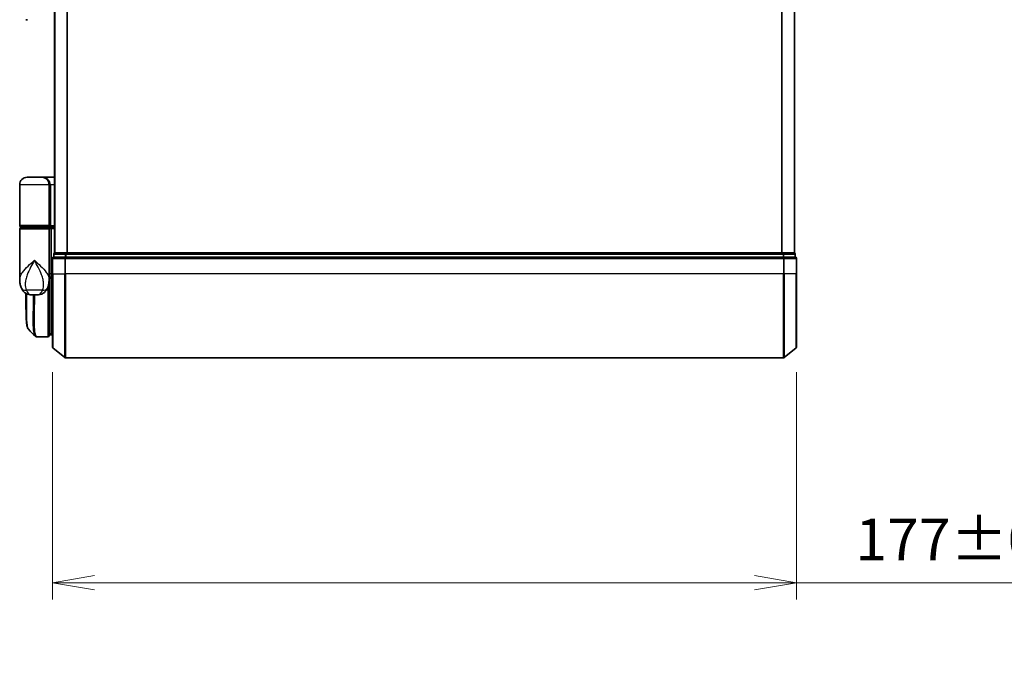
# Model space of a CAD drawing. Units: millimetres. Extents: x -1907 to 5767, y 32 to 1443.
# Drawn here: x 779 to 1013, y 392 to 547 of the extents above; entities that cross this region are included whole.
import ezdxf

# ---------------------------------------------------------------- set-up
doc = ezdxf.new("R2010")
doc.units = ezdxf.units.MM
doc.header["$LTSCALE"] = 4
doc.layers.get('Defpoints').update_dxf_attribs({"lineweight": 25})
for name, color, linetype, lineweight in [('Dimension (ISO)', 7, 'Continuous', 18), ('Visible (ISO)', 7, 'Continuous', 35), ('Visible Narrow (ISO)', 7, 'Continuous', 25)]:
    doc.layers.add(name, color=color, linetype=linetype, lineweight=lineweight)
doc.styles.add('Note Text (TK)', font='MS PGothic.ttf')
doc.dimstyles.new('Default - Method 1b (TK)', dxfattribs={"dimscale": 4, "dimtxt": 2.5, "dimasz": 2.5, "dimexe": 1, "dimexo": 1.5, "dimgap": 1, "dimtad": 1, "dimrnd": 1e-08, "dimdsep": 46, "dimtxsty": 'Note Text (TK)', "dimblk": 'OPEN', "dimcen": 0.09, "dimdle": 5, "dimclrd": 100, "dimclre": 100, "dimclrt": 7, "dimadec": 1, "dimazin": 1, "dimtfac": 1, "dimtmove": 0, "dimatfit": 3, "dimldrblk": 'OPEN', "dimfxl": 1, "dimtolj": 1, "dimlwd": -1, "dimlwe": -1, "dimarcsym": 0})

# ---------------------------------------------------------------- blocks, each defined once
blk = doc.blocks.new('_Open')
at = {"color": 0, "linetype": 'ByBlock', "lineweight": -2}
for p, q in [((-1, 0.167), (0, 0)), ((-1, -0.167), (0, 0)), ((0, 0), (-1, 0))]:
    blk.add_line(p, q, dxfattribs=at)
blk = doc.blocks.new('*D5')
at = {"layer": 'Defpoints', "color": 0}
for p in [(786.6, 469.59), (963.6, 469.59), (963.6, 413.47)]:
    blk.add_point(p, dxfattribs=at)
at = {"layer": 'Dimension (ISO)', "color": 100}
for p, q in [((786.6, 463.59), (786.6, 409.47)), ((963.6, 463.59), (963.6, 409.47)), ((796.6, 413.47), (953.6, 413.47)), ((963.6, 413.47), (1181.37, 413.47))]:
    blk.add_line(p, q, dxfattribs=at)
at = {"layer": 'Dimension (ISO)', "color": 100, "xscale": 10, "yscale": 10, "zscale": 10, "rotation": 180}
blk.add_blockref('_Open', (786.6, 413.47), dxfattribs=at)
at = {"layer": 'Dimension (ISO)', "color": 100, "xscale": 10, "yscale": 10, "zscale": 10}
blk.add_blockref('_Open', (963.6, 413.47), dxfattribs=at)
at = {"layer": 'Dimension (ISO)', "color": 7, "insert": (977.6, 423.75), "char_height": 10, "attachment_point": 4, "style": 'Note Text (TK)'}
blk.add_mtext('\\A1;\\fMS PGothic|b0|i0;{\\H9.9600;177±0.5 (ケース外形 / External)}', dxfattribs=at)

msp = doc.modelspace()

# ---------------------------------------------------------------- linework, layer by layer
at = {"layer": 'Visible (ISO)'}
for p, q in [((787.1002, 691.9481), (787.1002, 491.9481)), ((963.1002, 491.9481), (963.1002, 691.9481)), ((780.675, 547.4481), (780.3002, 547.4481)), ((784.0002, 509.9481), (780.6002, 509.9481)), ((784.0002, 509.9481), (787.1002, 509.9481)), ((778.8002, 498.4481), (778.8002, 508.1481)), ((785.8002, 508.1481), (785.8002, 498.4481)), ((778.8002, 485.5976), (778.8002, 497.6481)), ((779.1002, 498.1481), (785.5002, 498.1481)), ((785.5002, 497.9481), (779.1002, 497.9481)), ((779.3002, 497.9481), (779.3002, 498.1481)), ((785.3002, 497.9481), (785.3002, 498.1481)), ((787.1002, 498.1481), (785.5002, 498.1481)), ((785.5002, 497.9481), (786.176, 497.9481)), ((785.8002, 497.6481), (785.8002, 486.2481)), ((786.176, 497.9481), (787.1002, 497.9481)), ((786.3002, 497.6481), (786.3002, 486.9481)), ((787.2002, 491.9481), (787.1002, 491.9481)), ((789.8175, 491.9481), (787.2002, 491.9481)), ((960.383, 491.9481), (789.8175, 491.9481)), ((963.0002, 491.9481), (960.383, 491.9481)), ((963.1002, 491.9481), (963.0002, 491.9481)), ((786.6002, 490.6481), (786.6002, 486.9481)), ((786.9002, 491.6481), (786.9002, 490.9481)), ((787.0082, 490.9481), (786.9002, 490.9481)), ((787.0082, 490.9481), (789.6254, 490.9481)), ((789.7088, 490.9481), (789.6254, 490.9481)), ((789.8175, 490.9481), (789.7088, 490.9481)), ((789.8175, 490.9481), (960.383, 490.9481)), ((960.4916, 490.9481), (960.383, 490.9481)), ((960.5751, 490.9481), (960.4916, 490.9481)), ((960.5751, 490.9481), (963.1923, 490.9481)), ((963.3002, 490.9481), (963.1923, 490.9481)), ((963.3002, 490.9481), (963.3002, 491.6481)), ((963.6002, 486.9481), (963.6002, 490.6481)), ((785.8002, 485.4481), (785.7984, 485.4481)), ((785.8002, 485.5976), (785.8002, 486.2481)), ((786.097, 485.9481), (785.8002, 485.9481)), ((785.8002, 485.5976), (785.8002, 484.8481)), ((785.8002, 472.2481), (785.8002, 484.8481)), ((786.3002, 486.2378), (786.3002, 486.9481)), ((786.3002, 472.4481), (786.3002, 486.2378)), ((786.6002, 469.5887), (786.6002, 486.9481)), ((963.6002, 486.9481), (963.6002, 469.5887)), ((780.3002, 478.6449), (780.3002, 482.3023)), ((781.7464, 481.9481), (782.854, 481.9481)), ((782.9897, 471.9482), (782.9951, 471.9481)), ((785.5002, 471.9481), (782.9951, 471.9481)), ((785.8002, 472.9481), (786.3002, 472.4481)), ((786.3002, 472.4481), (785.8002, 472.4481)), ((786.6002, 472.4481), (786.3002, 472.4481)), ((786.7082, 469.3582), (789.5168, 467.0177)), ((963.4923, 469.3582), (960.6837, 467.0177)), ((789.7088, 466.9481), (960.4916, 466.9481))]:
    msp.add_line(p, q, dxfattribs=at)
for centre, radius, start, end in [((780.6002, 508.1481), 1.8, 90, 180), ((784.0002, 508.1481), 1.8, 0, 90), ((779.1002, 498.4481), 0.3, 180, 270), ((779.1002, 497.6481), 0.3, 90, 180), ((785.5002, 498.4481), 0.3, 270, 0), ((785.5002, 497.6481), 0.3, 0, 90), ((787.2002, 491.6481), 0.3, 90, 180), ((963.0002, 491.6481), 0.3, 0, 90), ((786.9002, 490.6481), 0.3, 90, 180), ((963.3002, 490.6481), 0.3, 0, 90), ((785.5002, 484.8481), 0.3, 0, 26.771705), ((785.5002, 472.2481), 0.3, 270, 0), ((786.9002, 469.5887), 0.3, 180, 230.194429), ((963.3002, 469.5887), 0.3, 309.805571, 0), ((789.7088, 467.2481), 0.3, 230.194429, 270), ((960.4916, 467.2481), 0.3, 270, 309.805571)]:
    msp.add_arc(centre, radius, start, end, dxfattribs=at)
for centre, major_axis, ratio, start_param, end_param in [((786.176, 497.6481), (0, -0.3), 0.41421356, 1.57079633, 3.14159265), ((782.9522, 472.2508), (-0.0375, -0.2976), 0.98857543, 0, 0.00008111)]:
    msp.add_ellipse(centre, major_axis=major_axis, ratio=ratio, start_param=start_param, end_param=end_param, dxfattribs=at)
for points, knots in [([(778.8002, 485.5976), (778.8002, 485.4667), (778.8044, 485.3341), (778.8226, 485.0661), (778.8365, 484.9306), (778.8755, 484.6571), (778.9006, 484.5191), (778.9636, 484.2412), (779.0014, 484.1012), (779.0927, 483.8179), (779.146, 483.675), (779.2083, 483.5316)], [-1.192974208, -1.192974208, -1.192974208, -1.192974208, -1.16239615, -1.16239615, -1.131818092, -1.131818092, -1.101240034, -1.101240034, -1.070661976, -1.070661976, -1.040083918, -1.040083918, -1.040083918, -1.040083918]), ([(785.3921, 483.5316), (785.4544, 483.675), (785.5077, 483.8179), (785.599, 484.1012), (785.6369, 484.2412), (785.6999, 484.5191), (785.7249, 484.6571), (785.764, 484.9306), (785.7779, 485.0661), (785.796, 485.3341), (785.8002, 485.4667), (785.8002, 485.5976)], [-0.666516939, -0.666516939, -0.666516939, -0.666516939, -0.635938881, -0.635938881, -0.605360823, -0.605360823, -0.574782765, -0.574782765, -0.544204707, -0.544204707, -0.513626649, -0.513626649, -0.513626649, -0.513626649]), ([(786.097, 485.9481), (786.1246, 485.9481), (786.1516, 485.9558), (786.2016, 485.9854), (786.2241, 486.0071), (786.2617, 486.0619), (786.2764, 486.0945), (786.2955, 486.1644), (786.3002, 486.2008), (786.3002, 486.2378)], [0, 0, 0, 0, 0.0117061725, 0.0117061725, 0.0234220657, 0.0234220657, 0.0351515995, 0.0351515995, 0.0462450141, 0.0462450141, 0.0462450141, 0.0462450141]), ([(779.2083, 483.5316), (779.2872, 483.3501), (779.3947, 483.1546), (779.6888, 482.7717), (779.877, 482.5865), (780.298, 482.2881), (780.5276, 482.1766), (780.9548, 482.0301), (781.1517, 481.9926), (781.4887, 481.952), (781.6298, 481.9481), (781.7464, 481.9481)], [0, 0, 0, 0, 0.0207471, 0.0207471, 0.041494199, 0.041494199, 0.062241299, 0.062241299, 0.082988398, 0.082988398, 0.103735498, 0.103735498, 0.103735498, 0.103735498]), ([(785.3921, 483.5316), (785.3133, 483.3501), (785.2058, 483.1546), (784.9117, 482.7717), (784.7235, 482.5865), (784.3024, 482.2881), (784.0729, 482.1766), (783.6457, 482.0301), (783.4487, 481.9926), (783.1117, 481.952), (782.9707, 481.9481), (782.854, 481.9481)], [0, 0, 0, 0, 0.0207471, 0.0207471, 0.041494199, 0.041494199, 0.062241299, 0.062241299, 0.082988398, 0.082988398, 0.103735498, 0.103735498, 0.103735498, 0.103735498]), ([(780.9145, 473.7605), (780.8478, 473.827), (780.7947, 473.9037), (780.7026, 474.0727), (780.6637, 474.1656), (780.5943, 474.3703), (780.5639, 474.4821), (780.5093, 474.7262), (780.4852, 474.8585), (780.4422, 475.144), (780.4234, 475.2973), (780.3904, 475.6246), (780.3763, 475.7986), (780.3521, 476.1669), (780.342, 476.3612), (780.3255, 476.7689), (780.319, 476.9825), (780.3091, 477.4277), (780.3056, 477.6594), (780.3012, 478.1397), (780.3002, 478.3884), (780.3002, 478.6449)], [0.16188636, 0.16188636, 0.16188636, 0.16188636, 0.261064878, 0.261064878, 0.360243397, 0.360243397, 0.459421915, 0.459421915, 0.558600434, 0.558600434, 0.657778952, 0.657778952, 0.756957471, 0.756957471, 0.856135989, 0.856135989, 0.955314508, 0.955314508, 1.054493026, 1.054493026, 1.153671545, 1.153671545, 1.153671545, 1.153671545]), ([(782.5224, 472.1525), (782.543, 472.1319), (782.5648, 472.1123), (782.6108, 472.0756), (782.635, 472.0585), (782.6859, 472.0274), (782.7125, 472.0134), (782.7678, 471.9893), (782.7964, 471.9791), (782.8549, 471.9629), (782.8847, 471.9569), (782.9147, 471.9532)], [1.741686049, 1.741686049, 1.741686049, 1.741686049, 1.773413324, 1.773413324, 1.805140599, 1.805140599, 1.836867873, 1.836867873, 1.868595148, 1.868595148, 1.900322423, 1.900322423, 1.900322423, 1.900322423]), ([(782.9147, 471.9532), (782.9197, 471.9525), (782.9247, 471.952), (782.9347, 471.951), (782.9397, 471.9505), (782.9497, 471.9497), (782.9547, 471.9494), (782.9647, 471.9488), (782.9697, 471.9486), (782.9797, 471.9483), (782.9847, 471.9482), (782.9897, 471.9482)], [0.0000017174, 0.0000017174, 0.0000017174, 0.0000017174, 0.0052895688, 0.0052895688, 0.0105774201, 0.0105774201, 0.0158652715, 0.0158652715, 0.0211531228, 0.0211531228, 0.0264409742, 0.0264409742, 0.0264409742, 0.0264409742])]:
    msp.add_open_spline(points, degree=3, knots=knots, dxfattribs=at)
msp.add_open_spline([(782.5224, 472.1525), (781.9867, 472.6888), (781.4507, 473.2248), (780.9145, 473.7605)], degree=3, dxfattribs=at)
at = {"layer": 'Visible Narrow (ISO)'}
for p, q in [((787.2082, 491.9481), (787.2082, 691.9481)), ((790.0168, 691.9481), (790.0168, 491.9481)), ((790.2088, 491.9481), (790.2088, 691.9481)), ((959.9916, 691.9481), (959.9916, 491.9481)), ((960.1837, 491.9481), (960.1837, 691.9481)), ((962.9923, 691.9481), (962.9923, 491.9481)), ((785.8002, 508.1481), (778.8002, 508.1481)), ((785.8002, 508.1481), (786.1002, 508.1481)), ((787.1002, 508.1481), (786.1002, 508.1481)), ((786.1002, 508.1481), (786.1002, 498.4481)), ((785.8002, 498.4481), (778.8002, 498.4481)), ((778.8002, 497.6481), (785.8002, 497.6481)), ((785.8002, 498.4481), (786.1002, 498.4481)), ((786.3002, 497.6481), (785.8002, 497.6481)), ((786.1002, 498.4481), (787.1002, 498.4481)), ((787.1002, 497.6481), (786.3002, 497.6481)), ((789.8175, 491.6481), (789.8175, 491.9481)), ((960.383, 491.9481), (960.383, 491.6481)), ((786.7082, 490.6481), (786.6002, 490.6481)), ((786.7082, 486.9481), (786.7082, 490.6481)), ((786.7082, 490.6481), (789.5168, 490.6481)), ((787.0082, 491.6481), (786.9002, 491.6481)), ((787.0082, 491.6481), (789.6254, 491.6481)), ((787.0082, 490.9481), (787.0082, 491.6481)), ((789.5168, 490.6481), (789.5168, 486.9481)), ((789.7088, 490.6481), (789.5168, 490.6481)), ((789.8175, 491.6481), (789.6254, 491.6481)), ((789.6254, 491.6481), (789.6254, 490.9481)), ((789.7088, 490.6481), (789.7088, 490.9481)), ((789.7088, 486.9481), (789.7088, 490.6481)), ((789.7088, 490.6481), (960.4916, 490.6481)), ((789.8175, 491.6481), (960.383, 491.6481)), ((789.8175, 490.9481), (789.8175, 491.6481)), ((960.5751, 491.6481), (960.383, 491.6481)), ((960.383, 491.6481), (960.383, 490.9481)), ((960.4916, 490.9481), (960.4916, 490.6481)), ((960.4916, 490.6481), (960.4916, 486.9481)), ((960.6837, 490.6481), (960.4916, 490.6481)), ((960.5751, 491.6481), (963.1923, 491.6481)), ((960.5751, 490.9481), (960.5751, 491.6481)), ((960.6837, 486.9481), (960.6837, 490.6481)), ((960.6837, 490.6481), (963.4923, 490.6481)), ((963.3002, 491.6481), (963.1923, 491.6481)), ((963.1923, 491.6481), (963.1923, 490.9481)), ((963.4923, 490.6481), (963.4923, 486.9481)), ((963.6002, 490.6481), (963.4923, 490.6481)), ((785.8002, 484.9481), (785.7831, 484.9481)), ((786.3002, 486.9481), (785.8002, 486.9481)), ((786.3002, 486.9481), (786.6002, 486.9481)), ((786.7082, 486.9481), (786.6002, 486.9481)), ((786.7082, 486.9481), (786.7082, 469.3582)), ((786.7082, 486.9481), (789.5168, 486.9481)), ((789.5168, 486.9481), (789.7088, 486.9481)), ((789.5168, 467.0177), (789.5168, 486.9481)), ((789.7088, 486.9481), (789.7088, 466.9481)), ((960.4916, 486.9481), (789.7088, 486.9481)), ((960.6837, 486.9481), (960.4916, 486.9481)), ((960.4916, 466.9481), (960.4916, 486.9481)), ((960.6837, 486.9481), (960.6837, 467.0177)), ((963.4923, 486.9481), (960.6837, 486.9481)), ((963.4923, 486.9481), (963.6002, 486.9481)), ((963.4923, 469.3582), (963.4923, 486.9481)), ((784.2242, 483.0893), (780.3763, 483.0893)), ((785.5002, 483.8038), (785.5002, 471.9481)), ((785.8002, 472.9107), (785.8377, 472.9107)), ((786.0452, 472.7032), (785.8002, 472.7032))]:
    msp.add_line(p, q, dxfattribs=at)
for centre, major_axis, ratio, start_param, end_param in [((784.0002, 508.1481), (2.1, 0), 0.85714286, 0, 1.57079633), ((785.5002, 498.4481), (0.6, 0), 0.5, 4.71238898, 6.28318531), ((787.2002, 491.6481), (0, 0.3), 0.6401844, 0, 1.57079633), ((789.8175, 491.6481), (0, 0.3), 0.6401844, 0, 1.57079633), ((960.383, 491.6481), (0, 0.3), 0.6401844, 4.71238898, 6.28318531), ((963.0002, 491.6481), (0, 0.3), 0.6401844, 4.71238898, 6.28318531), ((786.9002, 490.6481), (0, 0.3), 0.6401844, 0, 1.57079633), ((789.7088, 490.6481), (0, 0.3), 0.6401844, 0, 1.57079633), ((960.4916, 490.6481), (0, 0.3), 0.6401844, 4.71238898, 6.28318531), ((963.3002, 490.6481), (0, 0.3), 0.6401844, 4.71238898, 6.28318531), ((785.5002, 484.8481), (0.3, 0), 0.14285714, 5.68828762, 6.28318531), ((781.0427, 484.3285), (-1.8344, -0.7969), 0.52250914, 0, 0.98545568), ((783.5578, 484.3285), (1.8344, -0.7969), 0.52250914, 5.29772962, 6.28318531), ((782.9522, 472.2508), (-0.0375, -0.2976), 0.98857543, 0.00008111, 0.12677811), ((782.9922, 472.2482), (-0.0025, -0.3), 0.98827574, 0, 0.00838312)]:
    msp.add_ellipse(centre, major_axis=major_axis, ratio=ratio, start_param=start_param, end_param=end_param, dxfattribs=at)
for points, knots in [([(778.8002, 485.5976), (778.8003, 485.8608), (778.8595, 486.1282), (778.9631, 486.3951), (779.0815, 486.6999), (779.2596, 487.0091), (779.8361, 487.8185), (780.2988, 488.3186), (781.281, 489.2798), (781.7923, 489.7405), (782.3002, 490.1981)], [1.192974208, 1.192974208, 1.192974208, 1.192974208, 1.284415628, 1.284415628, 1.284415628, 1.388876366, 1.388876366, 1.556013547, 1.556013547, 1.708059124, 1.708059124, 1.708059124, 1.708059124]), ([(782.3002, 490.1981), (781.9955, 489.6438), (781.6887, 489.0859), (781.0942, 487.9218), (780.8109, 487.3161), (780.4462, 486.3358), (780.3298, 485.9613), (780.2468, 485.5922), (780.1694, 485.2483), (780.1197, 484.9036), (780.0933, 484.0536), (780.1614, 483.5559), (780.3763, 483.0893)], [-1.708059124, -1.708059124, -1.708059124, -1.708059124, -1.556013547, -1.556013547, -1.388876366, -1.388876366, -1.284415628, -1.284415628, -1.284415628, -1.18712019, -1.18712019, -1.040083918, -1.040083918, -1.040083918, -1.040083918]), ([(782.3002, 490.1981), (782.8082, 489.7405), (783.3194, 489.2798), (784.3016, 488.3186), (784.7644, 487.8185), (785.3408, 487.0091), (785.5189, 486.6999), (785.6373, 486.3951), (785.741, 486.1282), (785.8002, 485.8608), (785.8002, 485.5976)], [-0.001458267, -0.001458267, -0.001458267, -0.001458267, 0.15058731, 0.15058731, 0.317724491, 0.317724491, 0.422185229, 0.422185229, 0.422185229, 0.513626649, 0.513626649, 0.513626649, 0.513626649]), ([(784.2242, 483.0893), (784.439, 483.5559), (784.5072, 484.0536), (784.4807, 484.9036), (784.4311, 485.2483), (784.3537, 485.5922), (784.2706, 485.9613), (784.1542, 486.3358), (783.7896, 487.3161), (783.5063, 487.9218), (782.9118, 489.0859), (782.605, 489.6438), (782.3002, 490.1981)], [-0.666516939, -0.666516939, -0.666516939, -0.666516939, -0.519480666, -0.519480666, -0.422185229, -0.422185229, -0.422185229, -0.317724491, -0.317724491, -0.15058731, -0.15058731, 0.001458267, 0.001458267, 0.001458267, 0.001458267]), ([(785.8002, 486.2381), (785.8687, 486.2381), (785.9372, 486.238), (786.0057, 486.238), (786.1039, 486.2379), (786.2021, 486.2378), (786.3002, 486.2378)], [-0.1432233382, -0.1432233382, -0.1432233382, -0.1432233382, -0.1141462804, -0.1141462804, -0.1141462804, -0.0724715819, -0.0724715819, -0.0724715819, -0.0724715819]), ([(780.3763, 483.0893), (780.4302, 482.9497), (780.4917, 482.8203), (780.6699, 482.5168), (780.798, 482.363), (781.097, 482.1106), (781.2705, 482.0281), (781.5441, 481.9579), (781.6501, 481.9481), (781.7464, 481.9481)], [0, 0, 0, 0, 0.017857403, 0.017857403, 0.046429247, 0.046429247, 0.080268089, 0.080268089, 0.103735498, 0.103735498, 0.103735498, 0.103735498]), ([(782.854, 481.9481), (782.9503, 481.9481), (783.0564, 481.9579), (783.33, 482.0281), (783.5034, 482.1106), (783.8025, 482.363), (783.9305, 482.5168), (784.1087, 482.8203), (784.1703, 482.9497), (784.2242, 483.0893)], [-0.103735498, -0.103735498, -0.103735498, -0.103735498, -0.080268089, -0.080268089, -0.046429247, -0.046429247, -0.017857403, -0.017857403, 0, 0, 0, 0]), ([(780.3002, 478.6449), (780.3002, 478.675), (780.3002, 478.7052), (780.3012, 479.8023), (780.3174, 481.0051), (780.3328, 482.2842)], [1.153671545, 1.153671545, 1.153671545, 1.153671545, 1.165343356, 1.165343356, 1.576126669, 1.576126669, 1.576126669, 1.576126669]), ([(780.4254, 482.2358), (780.409, 480.926), (780.3913, 479.694), (780.3866, 477.2764), (780.4086, 476.1578), (780.5532, 474.6568), (780.6566, 474.176), (780.8395, 473.8488), (780.8759, 473.7991), (780.9145, 473.7605)], [-1.57892727, -1.57892727, -1.57892727, -1.57892727, -1.16534336, -1.16534336, -0.66337358, -0.66337358, -0.25514368, -0.25514368, -0.16188636, -0.16188636, -0.16188636, -0.16188636]), ([(782.523, 472.1533), (782.3514, 472.3263), (782.2255, 472.6899), (782.0274, 474.022), (782.001, 475.1846), (782.028, 477.7408), (782.063, 479.0175), (782.109, 480.9028), (782.1211, 481.4202), (782.1323, 481.9482)], [-1.74168605, -1.74168605, -1.74168605, -1.74168605, -1.33068599, -1.33068599, -0.73927, -0.73927, -0.28433461, -0.28433461, -0.11853016, -0.11853016, -0.11853016, -0.11853016]), ([(782.3403, 481.9482), (782.3293, 481.4059), (782.3173, 480.8748), (782.2725, 478.9683), (782.2389, 477.6847), (782.2146, 475.1155), (782.2421, 473.9476), (782.4713, 472.3967), (782.6683, 471.9874), (782.9522, 471.9509)], [0.11522675, 0.11522675, 0.11522675, 0.11522675, 0.28433461, 0.28433461, 0.73927, 0.73927, 1.33068599, 1.33068599, 1.90032242, 1.90032242, 1.90032242, 1.90032242]), ([(782.9522, 471.9509), (782.9588, 471.95), (782.9654, 471.9494), (782.9788, 471.9485), (782.9854, 471.9482), (782.9922, 471.9482)], [0.0000020884, 0.0000020884, 0.0000020884, 0.0000020884, 0.0132211098, 0.0132211098, 0.0264409742, 0.0264409742, 0.0264409742, 0.0264409742]), ([(782.9922, 471.9482), (782.9927, 471.9482), (782.9931, 471.9481), (782.9941, 471.9481), (782.9946, 471.9481), (782.9951, 471.9481)], [0, 0, 0, 0, 0.00095182673, 0.00095182673, 0.00190365346, 0.00190365346, 0.00190365346, 0.00190365346])]:
    msp.add_open_spline(points, degree=3, knots=knots, dxfattribs=at)

# ---------------------------------------------------------------- dimensions: what is measured, and where the dimension line sits
at = {"layer": 'Dimension (ISO)', "color": 100}
dim = msp.add_linear_dim(base=(963.6002, 413.4697), p1=(786.6002, 469.5887), p2=(963.6002, 469.5887), angle=180, text='\\fMS PGothic|b0|i0;{\\H9.9600;<>±0.5 (ケース外形 / External)}', dimstyle='Default - Method 1b (TK)', override={"dimgap": 1, "dimdec": 2, "dimtol": 0, "dimlim": 0, "dimtp": 0, "dimtm": 0, "dimtdec": 2, "dimtofl": 0, "dimatfit": 2}, dxfattribs=at)
dim.commit()
dim.dimension.update_dxf_attribs({"geometry": '*D5', "text_midpoint": (1077.4832, 413.4697), "dimtype": 160})

doc.saveas('drawing.dxf')
